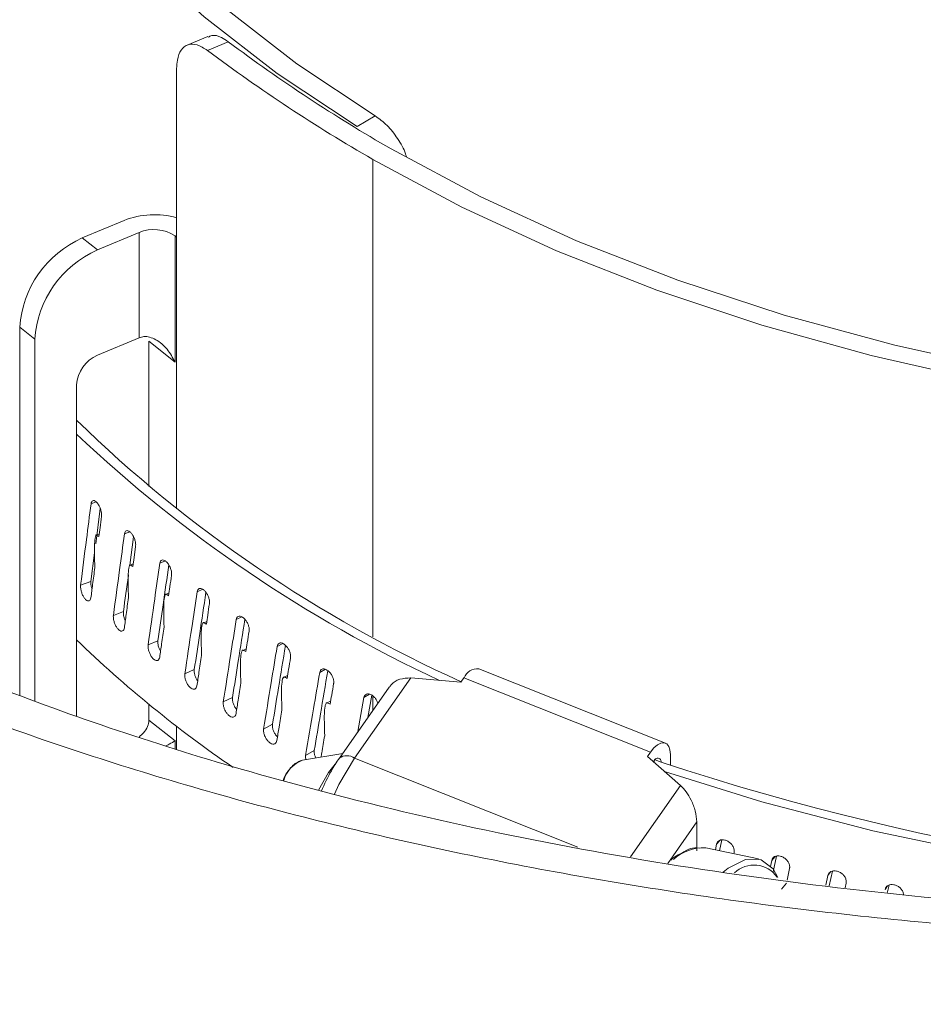
# Model space of a CAD drawing. Extents: x -23 to 225, y -11 to 180.
# Drawn here: x -9 to -8, y 100 to 101 of the extents above; entities that cross this region are included whole.
import ezdxf

# ---------------------------------------------------------------- set-up
doc = ezdxf.new("R2010")
doc.units = 0
doc.header["$LTSCALE"] = 8
doc.header["$MEASUREMENT"] = 0
doc.layers.get('0').update_dxf_attribs({"linetype": 'CONTINUOUS'})

# ---------------------------------------------------------------- blocks, each defined once
blk = doc.blocks.new('A$C10A031EE')
at = {"color": 7, "linetype": 'Continuous', "lineweight": 15}
for p, q in [((13.9247, 71.7834), (13.8928, 71.77)), ((13.9558, 71.7753), (13.9239, 71.762)), ((13.8769, 71.477), (13.8769, 71.7342)), ((14.1525, 71.6459), (14.1804, 71.662)), ((14.1767, 71.5955), (14.1767, 70.8661)), ((13.7965, 71.5023), (13.7327, 71.4756)), ((13.7558, 71.4572), (13.8196, 71.4839)), ((13.8196, 71.3232), (13.8196, 71.4839)), ((13.7327, 71.4756), (13.7558, 71.4572)), ((13.8746, 71.4788), (13.8769, 71.477)), ((13.8746, 71.286), (13.8746, 71.4788)), ((13.8769, 71.0618), (13.8769, 71.477)), ((13.6602, 71.3208), (13.6371, 71.3392)), ((13.6371, 70.7774), (13.6371, 71.3392)), ((13.6602, 70.7683), (13.6602, 71.3208)), ((13.8196, 71.3232), (13.7558, 71.2965)), ((13.8746, 71.286), (13.8345, 71.3178)), ((13.8345, 71.3178), (13.8345, 71.0961)), ((13.724, 71.251), (13.724, 70.7458)), ((13.7461, 71.0695), (13.7541, 71.0723)), ((13.7602, 71.0623), (13.7533, 71.0086)), ((13.7586, 71.0232), (13.7549, 71.0219)), ((13.7972, 71.0235), (13.8055, 71.0267)), ((13.8112, 71.0189), (13.8052, 70.9757)), ((13.7515, 70.9948), (13.7459, 70.9511)), ((13.8104, 70.9776), (13.8065, 70.976)), ((13.8513, 70.9786), (13.8598, 70.9822)), ((13.7302, 70.9455), (13.7459, 70.9511)), ((13.8652, 70.9331), (13.861, 70.9314)), ((13.9082, 70.935), (13.9168, 70.9389)), ((13.7803, 70.8991), (13.7956, 70.9051)), ((13.9679, 70.8926), (13.9766, 70.8968)), ((13.9229, 70.8899), (13.9185, 70.8879)), ((13.8334, 70.8539), (13.8483, 70.8601)), ((14.0304, 70.8515), (14.0391, 70.856)), ((13.9833, 70.8481), (13.9787, 70.8457)), ((13.8894, 70.8098), (13.9039, 70.8164)), ((14.0465, 70.8075), (14.0416, 70.8049)), ((14.0955, 70.8118), (14.1041, 70.8167)), ((14.6236, 70.7038), (14.3385, 70.8175)), ((14.1487, 70.681), (14.2346, 70.8035)), ((14.3111, 70.797), (14.2346, 70.8035)), ((14.3159, 70.8039), (14.3111, 70.797)), ((14.6011, 70.6902), (14.3159, 70.8039)), ((14.2017, 70.7896), (14.1255, 70.681)), ((14.1631, 70.7735), (14.1716, 70.7788)), ((14.1751, 70.7772), (14.1691, 70.7431)), ((14.1767, 70.7761), (14.1767, 70.754)), ((13.8345, 70.7631), (13.8345, 70.7392)), ((13.9482, 70.767), (13.9623, 70.7739)), ((14.1123, 70.7684), (14.1071, 70.7655)), ((14.1539, 70.7216), (14.1631, 70.7735)), ((13.8746, 70.7074), (13.8345, 70.7392)), ((14.0098, 70.7255), (14.0234, 70.7327)), ((13.8769, 70.694), (13.8769, 70.7296)), ((13.8746, 70.6947), (13.8746, 70.7074)), ((14.1306, 70.6883), (14.0691, 70.6778)), ((14.074, 70.6853), (14.0872, 70.6928)), ((14.5963, 70.6834), (14.6011, 70.6902)), ((14.6312, 70.6864), (14.6312, 70.6699)), ((14.1487, 70.681), (14.49, 70.545)), ((14.6465, 70.6394), (14.5963, 70.6834)), ((14.6057, 70.6751), (14.6064, 70.6761)), ((14.6082, 70.6783), (14.6173, 70.6747)), ((14.6465, 70.6394), (14.5701, 70.5305)), ((14.6272, 70.5202), (14.6716, 70.5835)), ((14.6716, 70.5393), (14.6716, 70.5835)), ((14.7018, 70.5496), (14.7075, 70.5558)), ((14.71, 70.5564), (14.7065, 70.5397)), ((14.7659, 70.527), (14.6852, 70.5442)), ((14.7, 70.5411), (14.7018, 70.5496)), ((14.7286, 70.537), (14.7282, 70.535)), ((14.7841, 70.5155), (14.786, 70.5247)), ((14.786, 70.5247), (14.7912, 70.5309)), ((14.7936, 70.5315), (14.7885, 70.5073)), ((14.8133, 70.5126), (14.8095, 70.4946)), ((14.8719, 70.5016), (14.8765, 70.5077)), ((14.8787, 70.5084), (14.874, 70.4862)), ((14.8687, 70.4869), (14.8719, 70.5016)), ((14.8086, 70.4902), (14.801, 70.481)), ((14.8997, 70.4902), (14.8981, 70.483)), ((14.9592, 70.4805), (14.9628, 70.4858)), ((14.9653, 70.4871), (14.9626, 70.4746))]:
    blk.add_line(p, q, dxfattribs=at)
at = {"color": 7, "linetype": 'Continuous', "lineweight": 15, "flags": 128}
for points in [[(13.4959, 72.7306), (13.4879, 72.6232), (13.494, 72.5157), (13.5142, 72.4088), (13.5484, 72.3031), (13.5963, 72.1992), (13.6578, 72.0977), (13.7323, 71.9992), (13.8197, 71.9042), (13.9192, 71.8133), (14.0304, 71.727), (14.1525, 71.6459)], [(13.5352, 72.7293), (13.5272, 72.6236), (13.5332, 72.5179), (13.553, 72.4127), (13.5865, 72.3087), (13.6336, 72.2065), (13.694, 72.1066), (13.7673, 72.0097), (13.8531, 71.9162), (13.951, 71.8268), (14.0603, 71.7418), (14.1804, 71.662)], [(15.1105, 71.2568), (14.938, 71.2959), (14.7711, 71.3423), (14.6106, 71.3958), (14.4574, 71.4561), (14.3125, 71.5228), (14.1767, 71.5955)], [(15.1488, 71.2733), (14.9742, 71.3116), (14.8052, 71.3576), (14.6428, 71.411), (14.488, 71.4713), (14.3416, 71.5383), (14.2045, 71.6116)], [(15.1158, 70.5332), (14.9408, 70.5701), (14.771, 70.6143), (14.6223, 70.6606)], [(13.8142, 71.0045), (13.8118, 70.9873), (13.8099, 70.9737)], [(14.6011, 70.6902), (14.6062, 70.6966), (14.6116, 70.7012), (14.6168, 70.7039), (14.6216, 70.7044), (14.6256, 70.7027), (14.6287, 70.699), (14.6306, 70.6935), (14.6312, 70.6864)], [(14.119, 70.6719), (14.1087, 70.6589), (14.0936, 70.6323)], [(14.1181, 70.6262), (14.1249, 70.6408), (14.1487, 70.681)], [(14.7956, 70.4988), (14.7881, 70.5121), (14.7697, 70.5259), (14.7461, 70.5262), (14.7195, 70.513), (14.7117, 70.507)]]:
    blk.add_lwpolyline(points, dxfattribs=at)
at = {"color": 7, "linetype": 'Continuous', "lineweight": 15}
for centre, radius, start, end in [((15.4281, 73.741), 2.4559, 233.1682, 240.1193), ((15.4165, 73.7535), 2.4887, 233.1481, 240.1201), ((13.8429, 71.384), 0.1271, 74.4891, 111.4103), ((13.8423, 71.4294), 0.0591, 56.8718, 112.6023), ((13.7974, 71.3286), 0.1606, 113.7349, 176.217), ((13.8205, 71.3102), 0.1606, 113.7346, 176.217), ((13.7774, 71.2475), 0.0535, 113.7351, 176.2159), ((15.145, 72.6559), 2.0364, 225.7463, 245.8443), ((15.1556, 72.6889), 2.0828, 226.5794, 245.0959), ((14.9956, 72.178), 1.8302, 225.9856, 235.6686), ((14.3368, 70.7948), 0.0227, 85.7584, 156.4861), ((15.8897, 74.5513), 4.0801, 251.8278, 288.6771), ((14.0846, 70.635), 0.0455, 109.912, 165.0867), ((14.1371, 70.6648), 0.02, 54.5209, 125.721), ((14.6118, 70.6756), 0.00548, 350.7727, 174.6268), ((14.6821, 70.4765), 0.0678, 87.3586, 132.7337), ((14.759, 70.4751), 0.0427, 34.0989, 134.3455)]:
    blk.add_arc(centre, radius, start, end, dxfattribs=at)
for points, knots in [([(17.9803, 76.3999), (17.8046, 76.3165), (17.4637, 76.1547), (16.968, 75.9156), (16.504, 75.6894), (16.0716, 75.4764), (15.673, 75.278), (15.3078, 75.0945), (14.9755, 74.9263), (14.6738, 74.7724), (14.3881, 74.6258), (14.1129, 74.4836), (13.8372, 74.3404), (13.5645, 74.1977), (13.2894, 74.053), (13.0121, 73.9062), (12.488, 73.6271), (11.7156, 73.2099), (10.6953, 72.6468), (9.7967, 72.1401), (9.0218, 71.6957), (8.3709, 71.3175), (7.7262, 70.9381), (7.0981, 70.5637), (6.4969, 70.2011), (6.0454, 69.9257), (5.7258, 69.7294), (5.5188, 69.6018), (5.2868, 69.4582), (5.0281, 69.2973), (4.7428, 69.119), (4.4308, 68.9229), (4.0921, 68.7087), (3.7204, 68.4721), (3.3147, 68.2121), (2.8742, 67.9276), (2.4044, 67.6218), (1.9055, 67.2941), (1.3775, 66.9443), (1.0158, 66.7019), (0.8301, 66.5774)], [0, 0, 0, 0, 0.030872, 0.059873, 0.087007, 0.112279, 0.135692, 0.156882, 0.176285, 0.193903, 0.209739, 0.226307, 0.242087, 0.257998, 0.274041, 0.290214, 0.30652, 0.365724, 0.425285, 0.484847, 0.522749, 0.560651, 0.598546, 0.635365, 0.670364, 0.703545, 0.714245, 0.726199, 0.739708, 0.754772, 0.771391, 0.789565, 0.809294, 0.830579, 0.854544, 0.880217, 0.907599, 0.936689, 0.967489, 1, 1, 1, 1]), ([(18.0776, 76.3967), (17.4398, 76.0909), (16.1642, 75.4795), (14.2463, 74.5056), (12.3261, 73.4906), (10.404, 72.4308), (8.4923, 71.3344), (6.5916, 70.2024), (4.7028, 69.0355), (2.8149, 67.8307), (1.5579, 66.9936), (0.9293, 66.5751)], [0, 0, 0, 0, 0.112011, 0.22402, 0.336026, 0.448029, 0.560029, 0.670026, 0.78002, 0.890012, 1, 1, 1, 1]), ([(18.3728, 70.9976), (18.2724, 70.9473), (18.0723, 70.8468), (17.7341, 70.7188), (17.3734, 70.6096), (16.992, 70.5221), (16.5954, 70.457), (16.1885, 70.4151), (15.7764, 70.3969), (15.3645, 70.4026), (14.9579, 70.432), (14.5618, 70.4846), (14.1811, 70.5598), (13.8207, 70.6565), (13.4851, 70.7734), (13.1785, 70.909), (12.9045, 71.0616), (12.6667, 71.2292), (12.468, 71.4099), (12.3107, 71.6013), (12.197, 71.8011), (12.128, 72.0069), (12.1048, 72.2162), (12.1277, 72.4264), (12.1964, 72.635), (12.3101, 72.8395), (12.4673, 73.0373), (12.6668, 73.2256), (12.9037, 73.404), (13.0925, 73.5112), (13.1872, 73.565)], [0, 0, 0, 0, 0.035779, 0.071334, 0.107116, 0.142893, 0.178446, 0.214229, 0.250005, 0.28556, 0.321347, 0.35712, 0.392676, 0.428464, 0.464237, 0.499793, 0.535582, 0.571353, 0.606908, 0.64269, 0.678467, 0.714019, 0.749793, 0.785576, 0.821126, 0.856891, 0.892682, 0.928232, 0.96399, 1, 1, 1, 1]), ([(18.2612, 71.0063), (18.184, 70.9671), (18.0344, 70.8911), (17.7933, 70.7935), (17.5538, 70.7107), (17.3175, 70.6423), (17.0889, 70.5869), (16.8403, 70.5369), (16.5785, 70.4957), (16.3113, 70.4657), (16.0731, 70.4479), (15.8271, 70.4376), (15.5585, 70.4362), (15.2608, 70.4475), (14.9597, 70.4725), (14.6595, 70.5117), (14.3648, 70.5652), (14.1028, 70.627), (13.8729, 70.6935), (13.6744, 70.7609), (13.4932, 70.8324), (13.3366, 70.9033), (13.2095, 70.9682), (13.1048, 71.0273), (13.008, 71.0872), (12.9073, 71.1559), (12.8008, 71.2381), (12.697, 71.3307), (12.603, 71.4302), (12.5349, 71.5178), (12.487, 71.5914), (12.4549, 71.6487), (12.4276, 71.7054), (12.4031, 71.7669), (12.383, 71.8333), (12.3666, 71.9119), (12.3635, 71.9677), (12.3618, 71.998)], [0, 0, 0, 0, 0.039325, 0.076194, 0.110898, 0.143633, 0.17415, 0.202239, 0.240116, 0.27312, 0.301272, 0.327379, 0.362751, 0.398982, 0.436331, 0.474415, 0.512828, 0.551749, 0.581456, 0.611318, 0.641, 0.667651, 0.690439, 0.709401, 0.727393, 0.749293, 0.775115, 0.803489, 0.832769, 0.86309, 0.880177, 0.8963, 0.911503, 0.927114, 0.946906, 0.971162, 1, 1, 1, 1]), ([(13.9251, 71.7823), (13.9269, 71.7833), (13.9324, 71.7864), (13.9435, 71.7835), (13.9523, 71.7777), (13.9558, 71.7753)], [0, 0, 0, 0, 0.221356, 0.690848, 1, 1, 1, 1]), ([(13.9239, 71.762), (13.9186, 71.7654), (13.9078, 71.7721), (13.8937, 71.7719), (13.8832, 71.7639), (13.8777, 71.7502), (13.8771, 71.7387), (13.8769, 71.7342)], [0, 0, 0, 0, 0.214673, 0.429352, 0.643981, 0.858636, 1, 1, 1, 1]), ([(14.1804, 71.662), (14.1865, 71.6575), (14.1987, 71.6487), (14.2147, 71.6278), (14.2249, 71.6106), (14.2275, 71.6012), (14.2279, 71.5998)], [0, 0, 0, 0, 0.315073, 0.630151, 0.945141, 1, 1, 1, 1]), ([(13.8746, 71.286), (13.8708, 71.2928), (13.8634, 71.3064), (13.8487, 71.319), (13.836, 71.3243), (13.8271, 71.3255), (13.822, 71.3239), (13.8196, 71.3232)], [0, 0, 0, 0, 0.3101167, 0.6161177, 0.7588909, 0.8860272, 1, 1, 1, 1]), ([(13.7302, 70.9455), (13.7331, 70.9687), (13.7384, 71.01), (13.7438, 71.0513), (13.7461, 71.0695)], [0, 0, 0, 0, 0.56061, 1, 1, 1, 1]), ([(13.7461, 71.0695), (13.7464, 71.0707), (13.7469, 71.0729), (13.7487, 71.0745), (13.751, 71.0746), (13.7538, 71.073), (13.7565, 71.0699), (13.759, 71.0656), (13.761, 71.0608), (13.7621, 71.0561), (13.7622, 71.0535), (13.7623, 71.0523)], [0, 0, 0, 0, 0.113851, 0.227681, 0.341523, 0.455369, 0.569216, 0.683077, 0.796927, 0.910773, 1, 1, 1, 1]), ([(13.7622, 71.0502), (13.7614, 71.0445), (13.7601, 71.0342), (13.7587, 71.024), (13.7581, 71.0195)], [0, 0, 0, 0, 0.5601479, 1, 1, 1, 1]), ([(13.7623, 71.0523), (13.7623, 71.0519), (13.7623, 71.0512), (13.7622, 71.0505), (13.7622, 71.0502)], [0, 0, 0, 0, 0.558574, 1, 1, 1, 1]), ([(13.7549, 71.0219), (13.7547, 71.0219), (13.7544, 71.0221), (13.7539, 71.0219), (13.7529, 71.0205), (13.7513, 71.0116), (13.7514, 70.9946), (13.7517, 70.9792), (13.7519, 70.9721)], [0, 0, 0, 0, 0.012215, 0.028836, 0.059971, 0.159455, 0.615161, 1, 1, 1, 1]), ([(13.7581, 71.0195), (13.7575, 71.0199), (13.7564, 71.0207), (13.7554, 71.0215), (13.7549, 71.0219)], [0, 0, 0, 0, 0.560224, 1, 1, 1, 1]), ([(13.7803, 70.8991), (13.7834, 70.9224), (13.789, 70.9638), (13.7947, 71.0053), (13.7972, 71.0235)], [0, 0, 0, 0, 0.56061, 1, 1, 1, 1]), ([(13.7972, 71.0235), (13.7975, 71.0246), (13.798, 71.0269), (13.7999, 71.0286), (13.8024, 71.0287), (13.8053, 71.0271), (13.8082, 71.0241), (13.8109, 71.0199), (13.8129, 71.0151), (13.8142, 71.0104), (13.8143, 71.0078), (13.8143, 71.0067)], [0, 0, 0, 0, 0.1138529, 0.2276881, 0.3415236, 0.4553748, 0.5692186, 0.6830813, 0.7969312, 0.9107743, 1, 1, 1, 1]), ([(13.8143, 71.0067), (13.8143, 71.0062), (13.8143, 71.0055), (13.8142, 71.0048), (13.8142, 71.0045)], [0, 0, 0, 0, 0.558546, 1, 1, 1, 1]), ([(13.7519, 70.9721), (13.7508, 70.9635), (13.7488, 70.9482), (13.7468, 70.9328), (13.7459, 70.9261)], [0, 0, 0, 0, 0.560216, 1, 1, 1, 1]), ([(13.8065, 70.976), (13.8063, 70.9761), (13.806, 70.9763), (13.8054, 70.9761), (13.8044, 70.9746), (13.8027, 70.9657), (13.8028, 70.9487), (13.8031, 70.9332), (13.8033, 70.9262)], [0, 0, 0, 0, 0.0122138, 0.028811, 0.059988, 0.1596322, 0.6167926, 1, 1, 1, 1]), ([(13.8099, 70.9737), (13.8093, 70.9742), (13.8081, 70.9749), (13.807, 70.9757), (13.8065, 70.976)], [0, 0, 0, 0, 0.560293, 1, 1, 1, 1]), ([(13.8334, 70.8539), (13.8367, 70.8772), (13.8426, 70.9188), (13.8486, 70.9604), (13.8513, 70.9786)], [0, 0, 0, 0, 0.56061, 1, 1, 1, 1]), ([(13.865, 70.9761), (13.862, 70.9558), (13.8565, 70.9171), (13.851, 70.8785), (13.8483, 70.8601)], [0, 0, 0, 0, 0.526099, 1, 1, 1, 1]), ([(13.8513, 70.9786), (13.8515, 70.9798), (13.8521, 70.9821), (13.8541, 70.9838), (13.8567, 70.9839), (13.8598, 70.9824), (13.8629, 70.9795), (13.8657, 70.9753), (13.8679, 70.9706), (13.8691, 70.9659), (13.8693, 70.9633), (13.8693, 70.9622)], [0, 0, 0, 0, 0.11385, 0.2276874, 0.341528, 0.45538, 0.5692118, 0.6830758, 0.7969301, 0.9107743, 1, 1, 1, 1]), ([(13.8032, 70.9608), (13.8032, 70.9605), (13.8006, 70.9419), (13.7981, 70.9233), (13.7956, 70.9051)], [0, 0, 0, 0, 0.016861, 1, 1, 1, 1]), ([(13.8692, 70.96), (13.8683, 70.9543), (13.8668, 70.944), (13.8653, 70.9337), (13.8647, 70.9292)], [0, 0, 0, 0, 0.560148, 1, 1, 1, 1]), ([(13.8693, 70.9622), (13.8693, 70.9618), (13.8693, 70.961), (13.8692, 70.9603), (13.8692, 70.96)], [0, 0, 0, 0, 0.558584, 1, 1, 1, 1]), ([(13.7459, 70.9261), (13.7456, 70.925), (13.7451, 70.9227), (13.7433, 70.9211), (13.741, 70.921), (13.7383, 70.9227), (13.7356, 70.9258), (13.7332, 70.93), (13.7313, 70.9349), (13.7302, 70.9399), (13.73, 70.9435), (13.7301, 70.9451), (13.7302, 70.9455)], [0, 0, 0, 0, 0.107375, 0.214741, 0.322101, 0.42948, 0.536854, 0.64423, 0.751615, 0.858985, 0.966355, 1, 1, 1, 1]), ([(13.7459, 70.9511), (13.7459, 70.9498), (13.7457, 70.9471), (13.7464, 70.9428), (13.7473, 70.9403), (13.7476, 70.9395)], [0, 0, 0, 0, 0.394396, 0.788679, 1, 1, 1, 1]), ([(13.861, 70.9314), (13.8609, 70.9314), (13.8605, 70.9316), (13.8599, 70.9314), (13.8589, 70.9299), (13.857, 70.921), (13.8571, 70.904), (13.8575, 70.8886), (13.8577, 70.8815)], [0, 0, 0, 0, 0.012192, 0.02894, 0.059949, 0.159184, 0.613173, 1, 1, 1, 1]), ([(13.8647, 70.9292), (13.864, 70.9296), (13.8628, 70.9303), (13.8616, 70.931), (13.861, 70.9314)], [0, 0, 0, 0, 0.560216, 1, 1, 1, 1]), ([(13.8894, 70.8098), (13.8929, 70.8332), (13.8991, 70.8749), (13.9054, 70.9166), (13.9082, 70.935)], [0, 0, 0, 0, 0.56061, 1, 1, 1, 1]), ([(13.9216, 70.9341), (13.9185, 70.9132), (13.9125, 70.874), (13.9067, 70.8348), (13.9039, 70.8164)], [0, 0, 0, 0, 0.53156, 1, 1, 1, 1]), ([(13.9082, 70.935), (13.9085, 70.9361), (13.9091, 70.9384), (13.9112, 70.9402), (13.914, 70.9404), (13.9172, 70.939), (13.9204, 70.9361), (13.9233, 70.932), (13.9256, 70.9273), (13.927, 70.9227), (13.9271, 70.9201), (13.9272, 70.9189)], [0, 0, 0, 0, 0.113847, 0.227683, 0.341527, 0.455368, 0.569219, 0.683081, 0.796928, 0.910773, 1, 1, 1, 1]), ([(13.8033, 70.9262), (13.8021, 70.9176), (13.8, 70.9022), (13.7979, 70.8868), (13.797, 70.8801)], [0, 0, 0, 0, 0.5602164, 1, 1, 1, 1]), ([(13.927, 70.9168), (13.9261, 70.911), (13.9245, 70.9007), (13.923, 70.8903), (13.9223, 70.8858)], [0, 0, 0, 0, 0.560146, 1, 1, 1, 1]), ([(13.9272, 70.9189), (13.9272, 70.9185), (13.9271, 70.9177), (13.9271, 70.9171), (13.927, 70.9168)], [0, 0, 0, 0, 0.558575, 1, 1, 1, 1]), ([(13.797, 70.8801), (13.7967, 70.8789), (13.7962, 70.8766), (13.7943, 70.875), (13.7918, 70.8749), (13.7889, 70.8765), (13.7861, 70.8795), (13.7835, 70.8837), (13.7815, 70.8886), (13.7803, 70.8936), (13.7801, 70.8971), (13.7802, 70.8987), (13.7803, 70.8991)], [0, 0, 0, 0, 0.107378, 0.214734, 0.322101, 0.429482, 0.536847, 0.644236, 0.751616, 0.858985, 0.966354, 1, 1, 1, 1]), ([(13.7956, 70.9051), (13.7956, 70.9037), (13.7954, 70.901), (13.7964, 70.8961), (13.7975, 70.8926), (13.7984, 70.891), (13.7984, 70.8909)], [0, 0, 0, 0, 0.325509, 0.650923, 0.976437, 1, 1, 1, 1]), ([(13.9679, 70.8926), (13.9682, 70.8937), (13.9688, 70.896), (13.9711, 70.8978), (13.974, 70.8981), (13.9773, 70.8968), (13.9807, 70.8939), (13.9838, 70.8899), (13.9862, 70.8852), (13.9876, 70.8807), (13.9877, 70.8781), (13.9878, 70.8769)], [0, 0, 0, 0, 0.113853, 0.227689, 0.34153, 0.455377, 0.56922, 0.683074, 0.796929, 0.910775, 1, 1, 1, 1]), ([(13.8577, 70.8815), (13.8564, 70.8728), (13.8542, 70.8574), (13.852, 70.842), (13.851, 70.8352)], [0, 0, 0, 0, 0.560216, 1, 1, 1, 1]), ([(13.9185, 70.8879), (13.9183, 70.888), (13.9179, 70.8881), (13.9173, 70.8879), (13.9162, 70.8864), (13.9143, 70.8774), (13.9143, 70.8604), (13.9148, 70.845), (13.915, 70.838)], [0, 0, 0, 0, 0.012223, 0.028839, 0.059975, 0.159441, 0.615234, 1, 1, 1, 1]), ([(13.9223, 70.8858), (13.9215, 70.8862), (13.9203, 70.8869), (13.919, 70.8876), (13.9185, 70.8879)], [0, 0, 0, 0, 0.560301, 1, 1, 1, 1]), ([(13.9482, 70.767), (13.9519, 70.7905), (13.9584, 70.8323), (13.965, 70.8742), (13.9679, 70.8926)], [0, 0, 0, 0, 0.56061, 1, 1, 1, 1]), ([(13.9811, 70.8932), (13.9777, 70.8719), (13.9714, 70.8321), (13.9652, 70.7923), (13.9623, 70.7739)], [0, 0, 0, 0, 0.536343, 1, 1, 1, 1]), ([(13.9876, 70.8748), (13.9867, 70.869), (13.985, 70.8586), (13.9834, 70.8482), (13.9827, 70.8437)], [0, 0, 0, 0, 0.560146, 1, 1, 1, 1]), ([(13.9878, 70.8769), (13.9878, 70.8765), (13.9878, 70.8758), (13.9877, 70.8751), (13.9876, 70.8748)], [0, 0, 0, 0, 0.558554, 1, 1, 1, 1]), ([(13.851, 70.8352), (13.8507, 70.834), (13.8501, 70.8318), (13.8481, 70.83), (13.8455, 70.8299), (13.8425, 70.8314), (13.8395, 70.8344), (13.8368, 70.8385), (13.8346, 70.8434), (13.8334, 70.8483), (13.8331, 70.8518), (13.8333, 70.8535), (13.8334, 70.8539)], [0, 0, 0, 0, 0.107374, 0.214743, 0.322102, 0.429482, 0.536857, 0.644234, 0.751611, 0.858985, 0.966355, 1, 1, 1, 1]), ([(13.8483, 70.8601), (13.8483, 70.8588), (13.8481, 70.8561), (13.8491, 70.8512), (13.8506, 70.847), (13.8519, 70.845), (13.8523, 70.8443)], [0, 0, 0, 0, 0.28802, 0.57596, 0.863972, 1, 1, 1, 1]), ([(14.0098, 70.7255), (14.0136, 70.749), (14.0204, 70.791), (14.0273, 70.833), (14.0304, 70.8515)], [0, 0, 0, 0, 0.56061, 1, 1, 1, 1]), ([(14.0432, 70.8533), (14.0396, 70.8316), (14.033, 70.7914), (14.0264, 70.7512), (14.0234, 70.7327)], [0, 0, 0, 0, 0.539865, 1, 1, 1, 1]), ([(14.0304, 70.8515), (14.0307, 70.8526), (14.0313, 70.855), (14.0337, 70.8568), (14.0367, 70.8572), (14.0402, 70.8559), (14.0437, 70.8531), (14.0469, 70.8492), (14.0494, 70.8446), (14.0509, 70.84), (14.051, 70.8374), (14.0511, 70.8363)], [0, 0, 0, 0, 0.113848, 0.227688, 0.341524, 0.455378, 0.569218, 0.683076, 0.796925, 0.910774, 1, 1, 1, 1]), ([(13.915, 70.838), (13.9136, 70.8293), (13.9113, 70.8138), (13.9089, 70.7983), (13.9079, 70.7915)], [0, 0, 0, 0, 0.560215, 1, 1, 1, 1]), ([(13.9787, 70.8457), (13.9785, 70.8458), (13.9781, 70.8459), (13.9774, 70.8457), (13.9763, 70.8442), (13.9743, 70.8352), (13.9744, 70.8182), (13.9748, 70.8028), (13.975, 70.7957)], [0, 0, 0, 0, 0.012189, 0.028938, 0.05995, 0.159183, 0.613191, 1, 1, 1, 1]), ([(13.9827, 70.8437), (13.9819, 70.8441), (13.9806, 70.8448), (13.9793, 70.8454), (13.9787, 70.8457)], [0, 0, 0, 0, 0.560233, 1, 1, 1, 1]), ([(14.0511, 70.8363), (14.0511, 70.8359), (14.0511, 70.8351), (14.051, 70.8345), (14.0509, 70.8342)], [0, 0, 0, 0, 0.558566, 1, 1, 1, 1]), ([(14.0509, 70.8342), (14.05, 70.8283), (14.0482, 70.8179), (14.0465, 70.8075), (14.0457, 70.8029)], [0, 0, 0, 0, 0.560146, 1, 1, 1, 1]), ([(13.9079, 70.7915), (13.9076, 70.7904), (13.907, 70.7881), (13.9049, 70.7863), (13.9022, 70.7861), (13.899, 70.7875), (13.8958, 70.7905), (13.8929, 70.7946), (13.8907, 70.7993), (13.8894, 70.8042), (13.8891, 70.8077), (13.8893, 70.8094), (13.8894, 70.8098)], [0, 0, 0, 0, 0.107375, 0.214739, 0.322103, 0.429474, 0.536856, 0.644231, 0.751611, 0.858983, 0.966354, 1, 1, 1, 1]), ([(13.9039, 70.8164), (13.9038, 70.815), (13.9037, 70.8123), (13.9048, 70.8074), (13.9066, 70.8028), (13.9083, 70.8003), (13.909, 70.7991)], [0, 0, 0, 0, 0.260893, 0.52172, 0.782592, 1, 1, 1, 1]), ([(14.074, 70.6853), (14.078, 70.709), (14.0851, 70.7511), (14.0923, 70.7933), (14.0955, 70.8118)], [0, 0, 0, 0, 0.56061, 1, 1, 1, 1]), ([(14.1078, 70.8146), (14.1041, 70.7926), (14.0972, 70.7519), (14.0903, 70.7114), (14.0872, 70.6928)], [0, 0, 0, 0, 0.542411, 1, 1, 1, 1]), ([(14.0955, 70.8118), (14.0958, 70.813), (14.0965, 70.8153), (14.0989, 70.8172), (14.102, 70.8176), (14.1056, 70.8164), (14.1093, 70.8137), (14.1127, 70.8099), (14.1153, 70.8053), (14.1168, 70.8008), (14.1169, 70.7982), (14.117, 70.7971)], [0, 0, 0, 0, 0.1138517, 0.227688, 0.3415237, 0.4553725, 0.5692153, 0.6830781, 0.7969274, 0.9107755, 1, 1, 1, 1]), ([(13.975, 70.7957), (13.9736, 70.787), (13.9712, 70.7715), (13.9687, 70.7559), (13.9676, 70.7491)], [0, 0, 0, 0, 0.5602162, 1, 1, 1, 1]), ([(14.0416, 70.8049), (14.0414, 70.805), (14.041, 70.8051), (14.0403, 70.8048), (14.0391, 70.8033), (14.037, 70.7942), (14.0371, 70.7772), (14.0376, 70.7618), (14.0378, 70.7548)], [0, 0, 0, 0, 0.012216, 0.028842, 0.059975, 0.159404, 0.615003, 1, 1, 1, 1]), ([(14.0457, 70.8029), (14.045, 70.8033), (14.0436, 70.804), (14.0422, 70.8046), (14.0416, 70.8049)], [0, 0, 0, 0, 0.560322, 1, 1, 1, 1]), ([(14.1168, 70.7949), (14.1158, 70.7891), (14.114, 70.7786), (14.1122, 70.7682), (14.1114, 70.7636)], [0, 0, 0, 0, 0.560146, 1, 1, 1, 1]), ([(14.117, 70.7971), (14.117, 70.7966), (14.117, 70.7959), (14.1169, 70.7952), (14.1168, 70.7949)], [0, 0, 0, 0, 0.558568, 1, 1, 1, 1]), ([(14.2346, 70.8035), (14.2288, 70.8033), (14.2173, 70.8027), (14.2064, 70.7963), (14.203, 70.7908), (14.2021, 70.7893)], [0, 0, 0, 0, 0.432924, 0.850233, 1, 1, 1, 1]), ([(14.1631, 70.7735), (14.1634, 70.7747), (14.1641, 70.7771), (14.1666, 70.779), (14.1699, 70.7795), (14.1737, 70.7784), (14.1775, 70.7758), (14.1809, 70.772), (14.1833, 70.7682), (14.1841, 70.7657), (14.1843, 70.7649)], [0, 0, 0, 0, 0.132499, 0.264974, 0.397462, 0.529955, 0.662437, 0.794943, 0.927447, 1, 1, 1, 1]), ([(13.9676, 70.7491), (13.9673, 70.7479), (13.9667, 70.7456), (13.9645, 70.7438), (13.9616, 70.7436), (13.9583, 70.7449), (13.9549, 70.7478), (13.9519, 70.7518), (13.9496, 70.7565), (13.9482, 70.7614), (13.9479, 70.7649), (13.9481, 70.7666), (13.9482, 70.767)], [0, 0, 0, 0, 0.107377, 0.21474, 0.322107, 0.429481, 0.536849, 0.644236, 0.751614, 0.858984, 0.966354, 1, 1, 1, 1]), ([(13.9623, 70.7739), (13.9622, 70.7725), (13.962, 70.7698), (13.9632, 70.7649), (13.9653, 70.7602), (13.9672, 70.7569), (13.9685, 70.7557), (13.9686, 70.7555)], [0, 0, 0, 0, 0.241008, 0.481943, 0.722947, 0.963954, 1, 1, 1, 1]), ([(14.1071, 70.7655), (14.1069, 70.7655), (14.1065, 70.7656), (14.1058, 70.7653), (14.1045, 70.7638), (14.1023, 70.7547), (14.1025, 70.7377), (14.1029, 70.7223), (14.1031, 70.7153)], [0, 0, 0, 0, 0.012216, 0.028841, 0.05997, 0.159419, 0.614948, 1, 1, 1, 1]), ([(14.1114, 70.7636), (14.1106, 70.7639), (14.1092, 70.7646), (14.1078, 70.7652), (14.1071, 70.7655)], [0, 0, 0, 0, 0.560284, 1, 1, 1, 1]), ([(14.0378, 70.7548), (14.0363, 70.746), (14.0337, 70.7305), (14.0312, 70.7149), (14.0301, 70.708)], [0, 0, 0, 0, 0.560216, 1, 1, 1, 1]), ([(13.8345, 70.7392), (13.8341, 70.7359), (13.8332, 70.7291), (13.8274, 70.7203), (13.822, 70.7155), (13.8196, 70.7133)], [0, 0, 0, 0, 0.357552, 0.713895, 1, 1, 1, 1]), ([(14.0234, 70.7327), (14.0233, 70.7313), (14.0232, 70.7286), (14.0243, 70.7237), (14.0265, 70.719), (14.0289, 70.7154), (14.0305, 70.714), (14.031, 70.7136)], [0, 0, 0, 0, 0.225849, 0.451637, 0.677472, 0.903324, 1, 1, 1, 1]), ([(14.0301, 70.708), (14.0297, 70.7069), (14.0291, 70.7045), (14.0268, 70.7027), (14.0238, 70.7023), (14.0203, 70.7036), (14.0168, 70.7064), (14.0137, 70.7104), (14.0112, 70.7151), (14.0098, 70.7199), (14.0095, 70.7234), (14.0097, 70.7251), (14.0098, 70.7255)], [0, 0, 0, 0, 0.107374, 0.214739, 0.322101, 0.429479, 0.536852, 0.644241, 0.751615, 0.858985, 0.966354, 1, 1, 1, 1]), ([(13.8603, 70.6996), (13.862, 70.7005), (13.8681, 70.7036), (13.8719, 70.7058), (13.8746, 70.7074)], [0, 0, 0, 0, 0.2918002, 1, 1, 1, 1]), ([(14.1031, 70.7153), (14.1016, 70.7065), (14.0998, 70.6956), (14.0979, 70.6848), (14.0976, 70.6827)], [0, 0, 0, 0, 0.806853, 1, 1, 1, 1]), ([(14.0872, 70.6928), (14.0871, 70.6915), (14.0869, 70.6888), (14.0879, 70.6846), (14.0891, 70.6822), (14.0896, 70.6813)], [0, 0, 0, 0, 0.389353, 0.778598, 1, 1, 1, 1]), ([(14.0677, 70.6774), (14.0651, 70.6765), (14.0612, 70.6751), (14.055, 70.6704), (14.0482, 70.6632), (14.0421, 70.6543), (14.0398, 70.6479), (14.0395, 70.647)], [0, 0, 0, 0, 0.232475, 0.3443, 0.589501, 0.940712, 1, 1, 1, 1]), ([(14.0745, 70.6787), (14.0744, 70.679), (14.0738, 70.681), (14.0737, 70.6832), (14.074, 70.6849), (14.074, 70.6853)], [0, 0, 0, 0, 0.139097, 0.794596, 1, 1, 1, 1]), ([(14.1255, 70.681), (14.1213, 70.6747), (14.1109, 70.6594), (14.1029, 70.6415), (14.0982, 70.6309)], [0, 0, 0, 0, 0.4059532, 1, 1, 1, 1]), ([(14.6716, 70.5835), (14.6711, 70.589), (14.6701, 70.5998), (14.6637, 70.6162), (14.6557, 70.63), (14.6496, 70.6363), (14.6465, 70.6394)], [0, 0, 0, 0, 0.284974, 0.55214, 0.775158, 1, 1, 1, 1]), ([(14.7018, 70.5496), (14.7022, 70.5508), (14.703, 70.5533), (14.706, 70.5557), (14.71, 70.5567), (14.7145, 70.5562), (14.7192, 70.5543), (14.7233, 70.5511), (14.7266, 70.547), (14.7285, 70.5428), (14.7287, 70.5403), (14.7288, 70.5391)], [0, 0, 0, 0, 0.113855, 0.227687, 0.34153, 0.455378, 0.569223, 0.683076, 0.796927, 0.910773, 1, 1, 1, 1]), ([(14.6485, 70.5358), (14.6451, 70.5343), (14.6395, 70.5318), (14.634, 70.5272), (14.6318, 70.5254)], [0, 0, 0, 0, 0.614152, 1, 1, 1, 1]), ([(14.6752, 70.5437), (14.6708, 70.544), (14.6621, 70.5444), (14.653, 70.5386), (14.6485, 70.5358)], [0, 0, 0, 0, 0.505979, 1, 1, 1, 1]), ([(14.7288, 70.5391), (14.7288, 70.5387), (14.7287, 70.538), (14.7286, 70.5373), (14.7286, 70.537)], [0, 0, 0, 0, 0.558567, 1, 1, 1, 1]), ([(14.786, 70.5247), (14.7865, 70.5259), (14.7873, 70.5284), (14.7904, 70.5309), (14.7944, 70.532), (14.7991, 70.5316), (14.8038, 70.5298), (14.808, 70.5267), (14.8113, 70.5227), (14.8133, 70.5185), (14.8135, 70.5159), (14.8136, 70.5148)], [0, 0, 0, 0, 0.113848, 0.227687, 0.34152, 0.455373, 0.569215, 0.683076, 0.796925, 0.910773, 1, 1, 1, 1]), ([(14.8136, 70.5148), (14.8136, 70.5144), (14.8135, 70.5137), (14.8134, 70.513), (14.8133, 70.5126)], [0, 0, 0, 0, 0.558578, 1, 1, 1, 1]), ([(14.8719, 70.5016), (14.8723, 70.5029), (14.8732, 70.5054), (14.8763, 70.5079), (14.8804, 70.5091), (14.8851, 70.5088), (14.8899, 70.5071), (14.8943, 70.5041), (14.8976, 70.5002), (14.8996, 70.4961), (14.8998, 70.4935), (14.8999, 70.4924)], [0, 0, 0, 0, 0.113851, 0.227684, 0.341523, 0.455376, 0.569223, 0.683076, 0.796931, 0.910773, 1, 1, 1, 1]), ([(14.8999, 70.4924), (14.8999, 70.4919), (14.8999, 70.4912), (14.8997, 70.4905), (14.8997, 70.4902)], [0, 0, 0, 0, 0.558562, 1, 1, 1, 1]), ([(14.9592, 70.4805), (14.9596, 70.4817), (14.9605, 70.4843), (14.9637, 70.4868), (14.9678, 70.4881), (14.9726, 70.488), (14.9775, 70.4863), (14.9819, 70.4834), (14.9853, 70.4796), (14.9873, 70.4755), (14.9875, 70.4729), (14.9876, 70.4718)], [0, 0, 0, 0, 0.11385, 0.2276862, 0.3415287, 0.4553657, 0.5692182, 0.6830773, 0.7969285, 0.9107744, 1, 1, 1, 1])]:
    blk.add_open_spline(points, degree=3, knots=knots, dxfattribs=at)

msp = doc.modelspace()

# ---------------------------------------------------------------- block references
msp.add_blockref('A$C10A031EE', (-22.6856, 29.5259))

doc.saveas('drawing.dxf')
